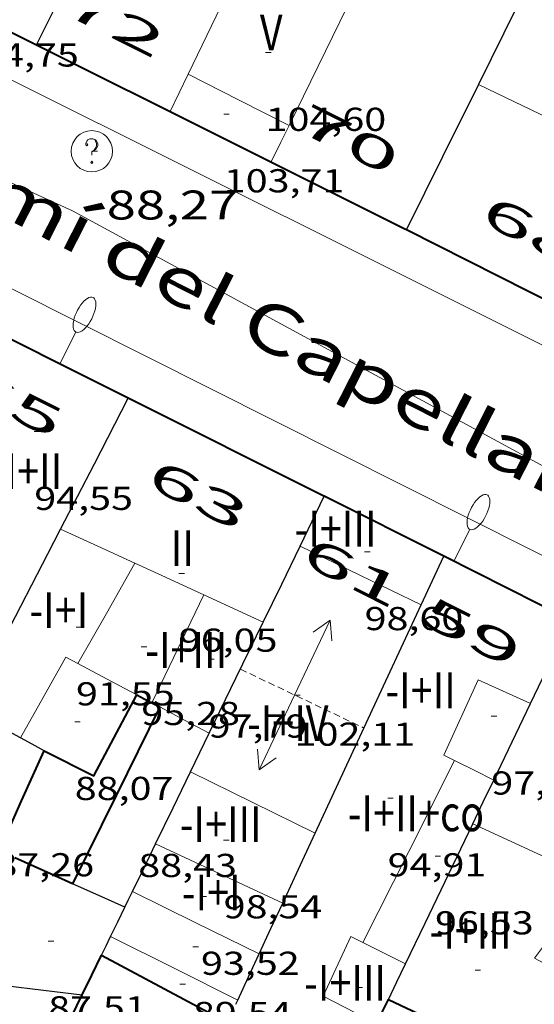
# Model space of a CAD drawing. Units: inches. Extents: x 451998 to 453004, y 4598997 to 4599502.
# Drawn here: x 452110 to 452129, y 4599325 to 4599361 of the extents above; entities that cross this region are included whole.
import ezdxf
from ezdxf.enums import TextEntityAlignment as Align

# ---------------------------------------------------------------- set-up
doc = ezdxf.new("R2010")
doc.units = ezdxf.units.IN
doc.header["$MEASUREMENT"] = 0
doc.linetypes.add('DGN Style 1', pattern=[6.299778160000001, 0.01048216, -6.289296000000001])
doc.linetypes.add('TRAZOS2', pattern=[0.375, 0.25, -0.125])
for name, color, linetype, lineweight in [('CARENER', 7, 'Continuous', 0), ('COTA ALTIMETRICA', 7, 'Continuous', 0), ('COTA EDIFICI', 7, 'Continuous', 0), ('EIX VIA URBANA PAVIMENTADA', 7, 'Continuous', 0), ('FACANA EXTERIOR', 7, 'Continuous', 0), ('FACANA INTERIOR', 7, 'Continuous', 0), ('FANAL', 7, 'Continuous', 0), ('LINIA VOLUMETRICA', 7, 'Continuous', 0), ('MITGERES', 7, 'Continuous', 0), ('REGISTRE SENSE IDENTIFICAR', 7, 'Continuous', 0), ('TEXT DE CARRER', 7, 'Continuous', 0), ('TEXT DE NUMERO DE PLANTES', 7, 'Continuous', 0), ('TEXT DE NUMERO DE POLICIA', 7, 'Continuous', 0), ('VORERA', 7, 'Continuous', 0)]:
    doc.layers.add(name, color=color, linetype=linetype, lineweight=lineweight)
doc.styles.add('Style-Arial', font='ARIAL.TTF')

# ---------------------------------------------------------------- blocks, each defined once
blk = doc.blocks.new('COTA')
at = {"color": 0, "linetype": 'ByBlock', "lineweight": -2}
blk.add_line((0, 0), (0.2, 0), dxfattribs=at)
blk = doc.blocks.new('SENTIT')
at = {"color": 0, "linetype": 'ByBlock', "lineweight": -2}
blk.add_line((0, 0), (3, 0), dxfattribs=at)
at = {"color": 0, "linetype": 'ByBlock', "lineweight": -2, "flags": 128}
blk.add_lwpolyline([(2.35, 0.376), (3, 0), (2.35, -0.374)], dxfattribs=at)
blk = doc.blocks.new('FANALP')
at = {"color": 0, "linetype": 'ByBlock', "lineweight": -2, "flags": 128}
for points in [[(1.3, 0), (0, 0)], [(2.7, 0), (2.692, 0.046), (2.668, 0.09), (2.63, 0.132), (2.576, 0.17), (2.51, 0.206), (2.432, 0.236), (2.344, 0.262), (2.248, 0.28), (2.146, 0.294), (2.04, 0.3), (1.936, 0.298), (1.83, 0.292), (1.73, 0.278), (1.636, 0.256), (1.55, 0.23), (1.474, 0.198), (1.41, 0.162), (1.36, 0.122), (1.326, 0.08), (1.304, 0.036), (1.3, -0.01), (1.312, -0.056), (1.34, -0.1), (1.382, -0.14), (1.438, -0.18), (1.508, -0.214), (1.588, -0.242), (1.678, -0.266), (1.776, -0.284), (1.878, -0.296), (1.982, -0.3), (2.088, -0.298), (2.192, -0.288), (2.292, -0.272), (2.384, -0.252), (2.468, -0.224), (2.54, -0.19), (2.602, -0.154), (2.648, -0.112), (2.68, -0.07), (2.698, -0.024), (2.7, 0)]]:
    blk.add_lwpolyline(points, dxfattribs=at)
blk = doc.blocks.new('RDESCC')
at = {"color": 0, "linetype": 'ByBlock', "lineweight": -2, "flags": 128}
for points in [[(-0.24, 0.374), (-0.194, 0.316), (-0.24, 0.26), (-0.288, 0.316), (-0.288, 0.374), (-0.24, 0.486), (-0.194, 0.544), (-0.1, 0.6), (0.042, 0.6), (0.184, 0.544), (0.232, 0.486), (0.286, 0.374), (0.286, 0.26), (0.232, 0.146), (0.184, 0.09), (-0.004, -0.024), (-0.004, -0.194)], [(0.042, 0.6), (0.138, 0.544), (0.184, 0.486), (0.232, 0.374), (0.232, 0.26), (0.184, 0.146), (0.09, 0.034)], [(-0.004, -0.486), (-0.052, -0.544), (-0.004, -0.6), (0.042, -0.544), (-0.004, -0.486)]]:
    blk.add_lwpolyline(points, dxfattribs=at)
at = {"color": 0, "linetype": 'ByBlock', "lineweight": -2}
blk.add_circle((-0.001613611161708832, -0.001560736298561096), 1, dxfattribs=at)

msp = doc.modelspace()

# ---------------------------------------------------------------- linework, layer by layer
at = {"layer": 'CARENER', "color": 1, "linetype": 'TRAZOS2', "lineweight": 20, "extrusion": (0.01054728672433951, -0.005017351166284652, 0.9999317881385854), "elevation": -18205.74268302104}
msp.add_lwpolyline([(452091.9017181039, 4599303.655584292), (452096.3860711982, 4599301.522520113)], dxfattribs=at)
at = {"layer": 'EIX VIA URBANA PAVIMENTADA', "color": 1, "linetype": 'Continuous', "lineweight": 20}
msp.add_polyline3d([(452090.4477824357, 4599363.161647827, 87.84856214557698), (452093.4394536022, 4599362.23704607, 87.75613605690242), (452112.039417945, 4599353.736891764, 88.19413673597762), (452129.7433724917, 4599344.128742537, 88.88913781350563), (452142.8473444068, 4599337.749633222, 89.47013871428801), (452150.245297369, 4599330.038565135, 89.91313940111523)], dxfattribs=at)
at = {"layer": 'FACANA EXTERIOR', "color": 1, "linetype": 'Continuous', "lineweight": 40}
for points in [[(452106.2584877549, 4599361.994980852, 88.1875643230554), (452106.7104706186, 4599361.767944649, 88.19713674062882), (452110.7324616108, 4599359.758911017, 88.32413693752962)], [(452110.7324616099, 4599359.758911023, 88.32413693752962), (452117.3944466804, 4599356.429855308, 88.53913727086561), (452124.0974316619, 4599353.080799257, 88.80213767862084), (452124.1514315417, 4599353.053798807, 88.81413769722563)], [(452124.1514315417, 4599353.053798807, 88.81413769726728), (452137.503401109, 4599346.314687047, 89.45113868483044), (452137.5174010774, 4599346.307686931, 89.45113868483044), (452137.7163834545, 4599346.208687799, 89.45970031784856)], [(452114.0613694774, 4599346.935865879, 88.56613731272641), (452107.6503838405, 4599350.138919487, 88.32913694528163), (452107.600383953, 4599350.163919906, 88.32730544062173)], [(452121.1733535363, 4599343.381806411, 88.84113773912426), (452121.1333536268, 4599343.40180674, 88.84313774218722), (452114.061369477, 4599346.935865877, 88.56613731272641)], [(452125.5033437251, 4599341.203770175, 88.97713794994081), (452121.1733535363, 4599343.381806411, 88.84113773908643)], [(452130.104333302, 4599338.889731679, 89.13513819490402), (452125.5033437245, 4599341.203770175, 88.97713794994081)]]:
    msp.add_polyline3d(points, dxfattribs=at)
at = {"layer": 'FACANA INTERIOR', "color": 204, "linetype": 'Continuous', "lineweight": 40, "extrusion": (0.1928991400181641, -0.1184476967610771, 0.9740431535164387), "elevation": -457482.7759784812, "flags": 128}
msp.add_lwpolyline([(4155986.682780053, 1968949.774695472), (4155986.852637662, 1968947.707211073), (4155990.172882248, 1968947.928096159)], dxfattribs=at)
at = {"layer": 'FACANA INTERIOR', "color": 204, "linetype": 'Continuous', "lineweight": 40, "extrusion": (-0.6884945769925614, 0.2279212061732372, 0.6884962899161988), "elevation": 737073.098146032, "flags": 128}
msp.add_lwpolyline([(-4508390.451686121, -699599.5535593213), (-4508390.399826094, -699599.1109464505), (-4508390.348280329, -699598.6669547237)], dxfattribs=at)
at = {"layer": 'FACANA INTERIOR', "color": 204, "linetype": 'Continuous', "lineweight": 40, "extrusion": (-0.7422811514879581, 0.07659023343094186, 0.6656970995045004), "elevation": 16731.23896757628, "flags": 128}
msp.add_lwpolyline([(-4621449.952180935, -14798.12191038506), (-4621449.889781916, -14797.88873546599), (-4621449.826285541, -14797.6569006329)], dxfattribs=at)
at = {"layer": 'FACANA INTERIOR', "color": 204, "linetype": 'Continuous', "lineweight": 40, "extrusion": (0.01438712747301783, 0.02906398280785381, 0.9994740094001544), "elevation": 140268.0805761328, "flags": 128}
msp.add_lwpolyline([(1635244.221113873, -4320254.460498278), (1635244.221113874, -4320250.883557173), (1635244.221113874, -4320247.306616071)], dxfattribs=at)
at = {"layer": 'FACANA INTERIOR', "color": 204, "linetype": 'Continuous', "lineweight": 40, "extrusion": (-0.2398115275980526, -0.5337537198053646, 0.8109237928591225), "elevation": -2563259.719566705, "flags": 128}
msp.add_lwpolyline([(-1472536.613130263, 3552404.776961131), (-1472536.613130262, 3552407.229320127), (-1472536.613130263, 3552409.681679124)], dxfattribs=at)
at = {"layer": 'FACANA INTERIOR', "color": 204, "linetype": 'Continuous', "lineweight": 40, "extrusion": (-0.4530959610555887, -0.7677326602438881, 0.4530900710343972), "elevation": -3735865.467768162, "flags": 128}
msp.add_lwpolyline([(-1948295.071953645, 1898865.742148927), (-1948296.208057469, 1898865.461711153), (-1948297.343300086, 1898865.182395131)], dxfattribs=at)
at = {"layer": 'FACANA INTERIOR', "color": 204, "linetype": 'Continuous', "lineweight": 40, "extrusion": (0.6069821909319829, -0.6069913593911056, 0.5129659925530615), "elevation": -2517281.127956499, "flags": 128}
msp.add_lwpolyline([(3571883.698287962, 1504374.079633078), (3571884.45560051, 1504374.59104514), (3571885.21432727, 1504375.102457202)], dxfattribs=at)
at = {"layer": 'FACANA INTERIOR', "color": 204, "linetype": 'Continuous', "lineweight": 40, "extrusion": (-0.001999405635739231, 0.001999435790795606, 0.9999960023088204), "elevation": 8379.633808421171, "flags": 128}
msp.add_lwpolyline([(452112.3675359818, 4599319.17776046), (452114.6485396982, 4599317.957738824), (452116.9285434071, 4599316.736717191)], dxfattribs=at)
at = {"layer": 'FACANA INTERIOR', "color": 204, "linetype": 'Continuous', "lineweight": 40, "extrusion": (0.197923807075003, -0.5779398717021579, 0.7917143874465277), "elevation": -2568579.573537711, "flags": 128}
msp.add_lwpolyline([(1917867.136601099, 3329017.847765782), (1917868.095135442, 3329019.067296994), (1917869.053669784, 3329020.286828205)], dxfattribs=at)
at = {"layer": 'FACANA INTERIOR', "color": 204, "linetype": 'Continuous', "lineweight": 40, "extrusion": (-3.7473190580964e-06, -0.4993237502193202, 0.8664154848875174), "elevation": -2296474.433288894, "flags": 128}
msp.add_lwpolyline([(452088.5612435971, 3984974.27342741), (452088.7722439605, 3984974.780113486), (452088.9822443224, 3984975.286799563)], dxfattribs=at)
at = {"layer": 'FACANA INTERIOR', "color": 204, "linetype": 'Continuous', "lineweight": 40, "extrusion": (-0.01171790776134972, -0.003380002765780378, 0.9999256303440772), "elevation": -20747.21414110982, "flags": 128}
msp.add_lwpolyline([(452093.5877916136, 4599281.275251822), (452095.7608958078, 4599280.250227888), (452097.9340000024, 4599279.225203956)], dxfattribs=at)
at = {"layer": 'LINIA VOLUMETRICA', "color": 1, "linetype": 'Continuous', "lineweight": 20, "extrusion": (-0.9017400336782181, 0.4321582050829104, 0.01020771480417203), "elevation": 1579960.353152886, "flags": 128}
msp.add_lwpolyline([(-4343037.871588666, -16024.48340226581), (-4343037.123324336, -16024.65941170878), (-4343036.369686698, -16024.80041927389)], dxfattribs=at)
at = {"layer": 'LINIA VOLUMETRICA', "color": 1, "linetype": 'Continuous', "lineweight": 20, "extrusion": (-0.4157745506049776, -0.8164469787282358, 0.4006817365375726), "elevation": -3943068.856938299, "flags": 128}
msp.add_lwpolyline([(-1684280.963012803, 1724504.300636498), (-1684278.908927644, 1724504.309368065), (-1684276.856187384, 1724504.319191077)], dxfattribs=at)
at = {"layer": 'LINIA VOLUMETRICA', "color": 1, "linetype": 'Continuous', "lineweight": 20, "extrusion": (-0.005858955717871935, 0.009154558372870216, 0.9999409316049094), "elevation": 39560.11653547785, "flags": 128}
msp.add_lwpolyline([(452124.0962513191, 4599186.731973018), (452121.8551597294, 4599187.810036871), (452119.6140681398, 4599188.88810072)], dxfattribs=at)
at = {"layer": 'LINIA VOLUMETRICA', "color": 1, "linetype": 'Continuous', "lineweight": 20, "extrusion": (0.8948981294477466, -0.4438743495639704, 0.04618332718726786), "elevation": -1636930.459351018, "flags": 128}
msp.add_lwpolyline([(4321249.630364036, 75783.81793106218), (4321250.434026934, 75783.91703696357), (4321251.107998357, 75784.02515249232)], dxfattribs=at)
at = {"layer": 'LINIA VOLUMETRICA', "color": 1, "linetype": 'Continuous', "lineweight": 20, "extrusion": (0.1531522272855014, 0.6987641679227529, 0.6987653632691829), "elevation": 3283164.564117363, "flags": 128}
msp.add_lwpolyline([(543062.2731368901, -3206909.303508908), (543060.8260366189, -3206908.851981576), (543059.3791504346, -3206908.401852163)], dxfattribs=at)
at = {"layer": 'LINIA VOLUMETRICA', "color": 1, "linetype": 'Continuous', "lineweight": 20, "extrusion": (3.10230404110761e-07, 0.04127933318860164, 0.9991476450712418), "elevation": 189958.6567733235, "flags": 128}
msp.add_lwpolyline([(-452085.7304670685, -4595420.53519967), (-452087.9254703947, -4595419.469289327), (-452090.1214737226, -4595418.403378984)], dxfattribs=at)
at = {"layer": 'LINIA VOLUMETRICA', "color": 1, "linetype": 'Continuous', "lineweight": 20, "extrusion": (0.06850407099996136, -5.197765842051148e-07, 0.997650836844315), "elevation": 31064.70801174685, "flags": 128}
msp.add_lwpolyline([(4599340.747146852, -451008.7698999823), (4599342.56514967, -451009.8063363436), (4599344.382152487, -451010.8427727048)], dxfattribs=at)
at = {"layer": 'LINIA VOLUMETRICA', "color": 1, "linetype": 'Continuous', "lineweight": 20, "extrusion": (-0.4565032582559343, -0.7277188575681227, 0.511888698392006), "elevation": -3553369.274519299, "flags": 128}
msp.add_lwpolyline([(-2061112.111096128, 2117481.571731913), (-2061111.040091156, 2117481.846453847), (-2061109.379852463, 2117482.271341583)], dxfattribs=at)
at = {"layer": 'LINIA VOLUMETRICA', "color": 1, "linetype": 'Continuous', "lineweight": 20, "extrusion": (-0.8030509007499805, 0.4213753944587978, 0.421369229713487), "elevation": 1575016.947934239, "flags": 128}
msp.add_lwpolyline([(-4282784.544423883, -731694.4304571693), (-4282786.713779089, -731694.5991660284), (-4282788.884019796, -731694.7689775587)], dxfattribs=at)
at = {"layer": 'LINIA VOLUMETRICA', "color": 1, "linetype": 'Continuous', "lineweight": 20, "extrusion": (-0.2331678607943295, 1.767271546710064e-06, 0.9724365011091844), "elevation": -105316.3219549603, "flags": 128}
msp.add_lwpolyline([(-4599343.230474194, 439643.6817249215), (-4599342.737473421, 439644.7882256164), (-4599342.243472645, 439645.8947263113)], dxfattribs=at)
at = {"layer": 'LINIA VOLUMETRICA', "color": 1, "linetype": 'Continuous', "lineweight": 20, "extrusion": (-0.6896625359139086, 0.2260648189692969, 0.6879391573251051), "elevation": 728006.8485673376, "flags": 128}
msp.add_lwpolyline([(-4511349.824194003, -689935.7243315054), (-4511353.122347295, -689934.7625906547), (-4511353.039624039, -689934.0653974302)], dxfattribs=at)
at = {"layer": 'LINIA VOLUMETRICA', "color": 1, "linetype": 'Continuous', "lineweight": 20, "extrusion": (6.915717205917207e-06, 0.9114585284628155, 0.4113919674040461), "elevation": 4192146.239084421, "flags": 128}
msp.add_lwpolyline([(-452077.3356794655, -1892047.892358202), (-452078.4036811214, -1892046.51653922), (-452079.4706827757, -1892045.140720239)], dxfattribs=at)
at = {"layer": 'LINIA VOLUMETRICA', "color": 1, "linetype": 'Continuous', "lineweight": 20, "extrusion": (-0.7616001721465496, 5.675129377482915e-06, 0.6480472033379504), "elevation": -344242.9673981083, "flags": 128}
msp.add_lwpolyline([(-4599339.106687601, 293042.5958335744), (-4599338.631686744, 293043.9784509515), (-4599338.157685887, 293045.3610683288)], dxfattribs=at)
at = {"layer": 'LINIA VOLUMETRICA', "color": 1, "linetype": 'Continuous', "lineweight": 20, "extrusion": (-0.8164934926908548, 0.4081299863869003, 0.4083727348946272), "elevation": 1508007.608352277, "flags": 128}
msp.add_lwpolyline([(-4316155.084882192, -674542.4646311505), (-4316151.389551697, -674542.48873245), (-4316147.69556279, -674542.5117382358)], dxfattribs=at)
at = {"layer": 'LINIA VOLUMETRICA', "color": 1, "linetype": 'Continuous', "lineweight": 20, "extrusion": (-0.3490102120148866, -0.6626418670887685, 0.6626444204024017), "elevation": -3205443.49824045, "flags": 128}
msp.add_lwpolyline([(-1743299.998031379, 2836252.156757328), (-1743299.203565482, 2836252.186132453), (-1743298.408633582, 2836252.214172346)], dxfattribs=at)
at = {"layer": 'LINIA VOLUMETRICA', "color": 1, "linetype": 'Continuous', "lineweight": 20, "extrusion": (-0.322002406743479, -0.669444207315466, 0.6694467143419067), "elevation": -3224512.076234291, "flags": 128}
msp.add_lwpolyline([(-1586206.879319246, 2905984.579854578), (-1586204.36015539, 2905984.551585414), (-1586201.840558077, 2905984.521970102)], dxfattribs=at)
at = {"layer": 'LINIA VOLUMETRICA', "color": 1, "linetype": 'Continuous', "lineweight": 20, "extrusion": (-0.003036862216459865, 2.333189318636194e-08, 0.9999953887233071), "elevation": -1273.160119950082, "flags": 128}
msp.add_lwpolyline([(452117.8823420912, 4599328.619824682), (452115.5773360604, 4599329.696843839), (452113.272330037, 4599330.774862999)], dxfattribs=at)
at = {"layer": 'LINIA VOLUMETRICA', "color": 1, "linetype": 'Continuous', "lineweight": 20, "extrusion": (2.552372716875152e-07, 0.03363905560492631, 0.9994340468174695), "elevation": 154810.9378110466, "flags": 128}
msp.add_lwpolyline([(-452079.3156836717, -4596726.30927231), (-452081.6136872346, -4596725.179631235), (-452083.912690799, -4596724.049990159)], dxfattribs=at)
at = {"layer": 'LINIA VOLUMETRICA', "color": 1, "linetype": 'Continuous', "lineweight": 20, "extrusion": (-0.4053988076816864, -0.8164868816783905, 0.4110972862685486), "elevation": -3938539.654689062, "flags": 128}
msp.add_lwpolyline([(-1640446.634368114, 1776248.699797041), (-1640444.056187836, 1776248.682245291), (-1640441.479347944, 1776248.665790527)], dxfattribs=at)
at = {"layer": 'LINIA VOLUMETRICA', "color": 1, "linetype": 'Continuous', "lineweight": 20, "extrusion": (-0.4504597663867733, -0.8927967287500407, -4.086314395782879e-14), "elevation": -4309927.303559952, "flags": 128}
msp.add_lwpolyline([(-1668158.297530761, 97.27215063439166), (-1668157.433954295, 97.27015063129086), (-1668156.570377829, 97.26715062663966)], dxfattribs=at)
at = {"layer": 'LINIA VOLUMETRICA', "color": 1, "linetype": 'Continuous', "lineweight": 20}
for points in [[(452119.8944536141, 4599356.832836964, 104.2671616555568), (452122.7875030479, 4599362.756824198, 105.3211632896784), (452121.0815070953, 4599363.638838509, 105.2521631827008), (452120.1804929361, 4599361.956842738, 105.2781632230112), (452118.2674972087, 4599362.910858733, 105.2431631687472), (452116.2314620251, 4599358.689867635, 104.1361614524544)], [(452128.65130808, 4599335.862738008, 97.05215046942084), (452126.7513116368, 4599336.719753752, 96.91815026166724), (452125.5122889792, 4599333.986758918, 96.85815016864322), (452125.8962881254, 4599333.795755708, 96.87015018724802)], [(452126.5600418174, 4599331.505151276, 98.41947541411136), (452126.5603888014, 4599331.50499103, 98.41948933377054)], [(452126.5603888014, 4599331.50499103, 98.41948933377054), (452130.9392632188, 4599329.482710757, 98.59515286168802), (452128.7922382581, 4599326.631722627, 98.49715270974882), (452130.0402350789, 4599325.957712113, 98.50315271905122)], [(452123.0782113333, 4599324.250762292, 97.31115087097443), (452121.1332159432, 4599325.255778608, 97.23615075469442), (452122.139233877, 4599327.41377432, 97.27315081205923), (452122.5752328911, 4599327.194770672, 97.27215081050882)]]:
    msp.add_polyline3d(points, dxfattribs=at)
at = {"layer": 'MITGERES', "color": 1, "linetype": 'Continuous', "lineweight": 30, "extrusion": (-0.8063133374688489, 0.2918469609627012, 0.5144746380500029), "elevation": 977799.16995341, "flags": 128}
msp.add_lwpolyline([(-4478665.917682957, -586540.5174941754), (-4478662.822864585, -586541.20320505), (-4478659.729326855, -586541.8877497494)], dxfattribs=at)
at = {"layer": 'MITGERES', "color": 1, "linetype": 'Continuous', "lineweight": 30, "flags": 128}
for points, elevation in [([(452110.7324616099, 4599359.758911023), (452111.6294766746, 4599361.56090701), (452112.525491744, 4599363.363903007)], 88.32413693866692), ([(452126.5603888014, 4599331.50499103), (452126.9402783709, 4599332.296745466), (452127.3202849689, 4599333.08874381)], 95.47228875972903)]:
    msp.add_lwpolyline(points, dxfattribs=dict(at, elevation=elevation))
at = {"layer": 'MITGERES', "color": 1, "linetype": 'Continuous', "lineweight": 30, "extrusion": (0.8957128038669061, -0.4446330768047718, -8.542244665880972e-08), "elevation": -1640051.108254882, "flags": 128}
msp.add_lwpolyline([(4320734.651444318, 89.783042238307), (4320731.711892517, 89.22804137783498), (4320728.772340715, 88.67404051891342)], dxfattribs=at)
at = {"layer": 'MITGERES', "color": 1, "linetype": 'Continuous', "lineweight": 30, "extrusion": (-0.5848623439587449, 4.456998182011353e-06, 0.8111325653672264), "elevation": -264326.7793708562, "flags": 128}
msp.add_lwpolyline([(-4599345.632102367, 366748.6580399189), (-4599348.006106089, 366750.1695090359), (-4599350.381109811, 366751.6809781527)], dxfattribs=at)
at = {"layer": 'MITGERES', "color": 1, "linetype": 'Continuous', "lineweight": 30, "extrusion": (0.6069155962244711, -0.6069248307402514, 0.5131234830822033), "elevation": -2517005.237689383, "flags": 128}
msp.add_lwpolyline([(3571900.634139294, 1504847.562747973), (3571901.583785167, 1504848.203539504), (3571902.532016825, 1504848.844331036)], dxfattribs=at)
at = {"layer": 'MITGERES', "color": 1, "linetype": 'Continuous', "lineweight": 30, "extrusion": (-0.2287895405395156, -0.2337596930632556, 0.9449929904706648), "elevation": -1178490.942941352, "flags": 128}
msp.add_lwpolyline([(-2893985.788812741, 3405043.466195012), (-2893986.785625053, 3405046.902557319), (-2893987.080768475, 3405047.920625512)], dxfattribs=at)
at = {"layer": 'MITGERES', "color": 1, "linetype": 'Continuous', "lineweight": 30, "extrusion": (-3.943769610760962e-06, -0.519770054550918, 0.85430620410751), "elevation": -2390517.709679832, "flags": 128}
msp.add_lwpolyline([(452084.0596924474, 3929296.908541908), (452084.729693486, 3929298.522719743), (452085.3986945233, 3929300.136897577)], dxfattribs=at)
at = {"layer": 'MITGERES', "color": 1, "linetype": 'Continuous', "lineweight": 30, "extrusion": (0.5479873516469796, -0.5914874319925901, 0.5914832882083318), "elevation": -2472634.5372213, "flags": 128}
msp.add_lwpolyline([(3457455.345181978, 1813951.777826869), (3457456.242544782, 1813952.400411558), (3457457.139227964, 1813953.021756037)], dxfattribs=at)
at = {"layer": 'MITGERES', "color": 1, "linetype": 'Continuous', "lineweight": 30, "extrusion": (-7.112969708204471e-06, -0.4953238433335565, 0.8687084034212401), "elevation": -2278080.037849377, "flags": 128}
msp.add_lwpolyline([(452054.7977102544, 3995529.783440517), (452056.7186852004, 3995534.548007557), (452058.6396601464, 3995539.312574598)], dxfattribs=at)
at = {"layer": 'MITGERES', "color": 1, "linetype": 'Continuous', "lineweight": 30, "extrusion": (-0.7044421602460044, -0.0867381556189125, 0.7044414349168937), "elevation": -717361.660566545, "flags": 128}
msp.add_lwpolyline([(-4509608.86228765, 712116.8790764482), (-4509610.741788989, 712118.6050095003), (-4509612.621168114, 712120.3323514771)], dxfattribs=at)
at = {"layer": 'MITGERES', "color": 1, "linetype": 'Continuous', "lineweight": 30, "extrusion": (-0.3413240960397644, -0.3413189582270955, 0.8757849223510349), "elevation": -1724077.113613217, "flags": 128}
msp.add_lwpolyline([(-2932545.225672192, 3128265.863206854), (-2932545.782873101, 3128267.67178067), (-2932546.338659796, 3128269.480354486)], dxfattribs=at)
at = {"layer": 'MITGERES', "color": 1, "linetype": 'Continuous', "lineweight": 30, "extrusion": (-3.83227963850591e-06, -0.4996323246394569, 0.8662375772042482), "elevation": -2297893.722294002, "flags": 128}
msp.add_lwpolyline([(452092.0424690192, 3984166.313098646), (452092.7074699356, 3984167.914278554), (452093.3734708534, 3984169.515458465)], dxfattribs=at)
at = {"layer": 'MITGERES', "color": 1, "linetype": 'Continuous', "lineweight": 30, "extrusion": (0.1255159096055578, -9.762957429749983e-07, 0.9920916068765708), "elevation": 56832.46228555709, "flags": 128}
msp.add_lwpolyline([(4599338.133368933, -448487.8121529108), (4599338.445369306, -448487.2305524317), (4599338.756369678, -448486.6489519527)], dxfattribs=at)
at = {"layer": 'MITGERES', "color": 1, "linetype": 'Continuous', "lineweight": 30, "extrusion": (0.42600142226136, 0.6397337628121654, 0.6397370561015568), "elevation": 3135007.200815685, "flags": 128}
msp.add_lwpolyline([(2172919.056237428, -2609297.154278122), (2172919.544121151, -2609297.08401984), (2172920.031450618, -2609297.012460478)], dxfattribs=at)
at = {"layer": 'MITGERES', "color": 1, "linetype": 'Continuous', "lineweight": 30, "extrusion": (-0.5953818108137784, -0.1861871403650144, 0.7815720364207032), "elevation": -1125445.523602566, "flags": 128}
msp.add_lwpolyline([(-4254756.943645321, 1410210.088811941), (-4254757.511212699, 1410210.77170777), (-4254758.079436027, 1410211.456206642)], dxfattribs=at)
at = {"layer": 'MITGERES', "color": 1, "linetype": 'Continuous', "lineweight": 30, "extrusion": (0.2075747143687558, -0.5800856778214316, 0.7876632175880628), "elevation": -2574085.898003047, "flags": 128}
msp.add_lwpolyline([(1975261.003034465, 3290999.44798521), (1975262.039045327, 3291000.738349495), (1975263.075660801, 3291002.027090681)], dxfattribs=at)
at = {"layer": 'MITGERES', "color": 1, "linetype": 'Continuous', "lineweight": 30, "extrusion": (0.3364842229663188, -0.5864405219821016, 0.736794328067279), "elevation": -2545030.570759996, "flags": 128}
msp.add_lwpolyline([(2681111.163552884, 2773568.466145871), (2681112.513087498, 2773569.724805826), (2681115.814711595, 2773572.805638601)], dxfattribs=at)
at = {"layer": 'MITGERES', "color": 1, "linetype": 'Continuous', "lineweight": 30, "elevation": 95.47214801964589}
msp.add_lwpolyline([(452126.5602717728, 4599331.504747123), (452126.5603888014, 4599331.50499103)], dxfattribs=at)
at = {"layer": 'MITGERES', "color": 1, "linetype": 'Continuous', "lineweight": 30, "extrusion": (-0.9222087867818489, 0.2693249970830688, 0.2774797281398326), "elevation": 821791.0911703925, "flags": 128}
msp.add_lwpolyline([(-4541652.301691924, -237254.5578319143), (-4541653.996461643, -237253.6345756431), (-4541655.077638895, -237253.0454403)], dxfattribs=at)
at = {"layer": 'MITGERES', "color": 1, "linetype": 'Continuous', "lineweight": 30, "extrusion": (0.5593988811915946, -0.6116703592048476, 0.5594034888984919), "elevation": -2560310.261946578, "flags": 128}
msp.add_lwpolyline([(3437591.844195661, 1728007.109716737), (3437592.739246702, 1728007.746709969), (3437593.63503567, 1728008.382496774)], dxfattribs=at)
at = {"layer": 'MITGERES', "color": 1, "linetype": 'Continuous', "lineweight": 30, "extrusion": (3.561640210554089e-06, 0.4694071944323002, 0.8829818151029565), "elevation": 2159037.863502326, "flags": 128}
msp.add_lwpolyline([(-452079.0416828188, -4061084.768213401), (-452078.091681346, -4061085.25180282), (-452077.1406798716, -4061085.735392237)], dxfattribs=at)
at = {"layer": 'MITGERES', "color": 1, "linetype": 'Continuous', "lineweight": 30, "extrusion": (-0.7821980602889318, 5.934949673820746e-06, 0.6230298503643378), "elevation": -353558.9864058197, "flags": 128}
msp.add_lwpolyline([(-4599331.906132959, 281729.5001318456), (-4599332.189133397, 281729.7200253425), (-4599332.471133837, 281729.9399188392)], dxfattribs=at)
at = {"layer": 'MITGERES', "color": 1, "linetype": 'Continuous', "lineweight": 30, "extrusion": (-0.2097649574184933, -0.4317172185200456, 0.8772792633321119), "elevation": -2080367.593790745, "flags": 128}
msp.add_lwpolyline([(-1603383.638877323, 3802558.454056143), (-1603383.638877323, 3802559.127001466), (-1603383.638877323, 3802559.799946785)], dxfattribs=at)
at = {"layer": 'MITGERES', "color": 1, "linetype": 'Continuous', "lineweight": 30, "extrusion": (-0.9223839322739106, 0.2731407172798975, 0.2731337219142688), "elevation": 839261.2537972563, "flags": 128}
msp.add_lwpolyline([(-4538405.154516097, -238196.3123485835), (-4538406.155975454, -238195.7676356474), (-4538407.158393661, -238195.2239622402)], dxfattribs=at)
at = {"layer": 'MITGERES', "color": 1, "linetype": 'Continuous', "lineweight": 30, "extrusion": (-0.7337748136298324, -0.05675048652501175, 0.6770183935179894), "elevation": -592702.7013999524, "flags": 128}
msp.add_lwpolyline([(-4550770.068729935, 545351.2626681776), (-4550770.393153677, 545351.5412140492), (-4550770.716503276, 545351.8211186816)], dxfattribs=at)
at = {"layer": 'MITGERES', "color": 1, "linetype": 'Continuous', "lineweight": 30, "extrusion": (-0.9072569806050633, 0.4205767125547772, -6.635631374451546e-14), "elevation": 1524181.791636061, "flags": 128}
msp.add_lwpolyline([(-4362920.127547442, 90.4411403208656), (-4362921.050106728, 90.9181410604064), (-4362921.972666018, 91.39614180149759)], dxfattribs=at)
at = {"layer": 'MITGERES', "color": 1, "linetype": 'Continuous', "lineweight": 30, "extrusion": (-0.9015852842923892, 0.4326014044676746, -8.598215953547327e-08), "elevation": 1582046.616719038, "flags": 128}
msp.add_lwpolyline([(-4342273.114521468, 91.93117010355971), (-4342273.828817333, 92.30217067875812), (-4342274.543113197, 92.67417125550692)], dxfattribs=at)
at = {"layer": 'MITGERES', "color": 1, "linetype": 'Continuous', "lineweight": 30, "extrusion": (-0.1984983488518277, -0.1984953595340979, 0.9597906009888445), "elevation": -1002603.198909168, "flags": 128}
msp.add_lwpolyline([(-2932551.481351269, 3428283.535974961), (-2932550.37189896, 3428284.444364718), (-2932549.261032433, 3428285.352754471)], dxfattribs=at)
at = {"layer": 'MITGERES', "color": 1, "linetype": 'Continuous', "lineweight": 30, "extrusion": (-3.764468072317557e-06, -0.4961389383425533, 0.8682431421244587), "elevation": -2281827.453657365, "flags": 128}
msp.add_lwpolyline([(452083.0656889878, 3993380.156476307), (452083.1016890439, 3993380.24516128), (452083.136689098, 3993380.333846252)], dxfattribs=at)
at = {"layer": 'VORERA', "color": 1, "linetype": 'Continuous', "lineweight": 0, "extrusion": (-0.4436610819924552, -0.8662610456120835, 0.2296881476705841), "elevation": -4184801.810496418, "flags": 128}
msp.add_lwpolyline([(-1694216.920017152, 987693.8135842396), (-1694195.53625132, 987694.5698034475), (-1694172.088059218, 987695.3311600133)], dxfattribs=at)
at = {"layer": 'VORERA', "color": 1, "linetype": 'Continuous', "lineweight": 0}
msp.add_polyline3d([(452150.7653590196, 4599338.05757362, 90.08313966468322), (452136.0543917377, 4599345.375696586, 89.25913838715361), (452123.0914208302, 4599351.858804995, 88.65613745226243), (452102.8684661037, 4599361.957974095, 87.96813638558721), (452096.6414803958, 4599365.114026236, 87.92313631581922), (452096.20648177, 4599365.384029955, 87.93913634062564)], dxfattribs=at)

# ---------------------------------------------------------------- block references
at = {"layer": 'CARENER', "color": 1, "linetype": 'Continuous', "lineweight": 20, "xscale": 1.000001550399995, "yscale": 1.000001550399986, "zscale": 1.0000015504}
for rotation in [64.55940273424571, 244.5594027342457]:
    msp.add_blockref('SENTIT', (452120.0962971688, 4599336.1728034, 102.1091583097936), dxfattribs=dict(at, rotation=rotation))
at = {"layer": 'COTA ALTIMETRICA', "color": 7, "linetype": 'Continuous', "lineweight": 0, "xscale": 1.000001550400009, "yscale": 1.000001550399986, "zscale": 1.0000015504, "rotation": 359.9995652666707}
msp.add_blockref('COTA', (452112.7414354072, 4599355.894889783, 88.27013685380803), dxfattribs=at)
at = {"layer": 'COTA EDIFICI', "color": 7, "linetype": 'Continuous', "lineweight": 0, "xscale": 1.000001550400009, "yscale": 1.000001550399986, "zscale": 1.0000015504, "rotation": 359.9995652666707}
for p in [(452119.0444723198, 4599359.471847505, 104.5961621656384), (452117.5264530614, 4599357.243855569, 103.7061607857824), (452110.6543550063, 4599345.72488985, 94.55114659187042), (452122.6353404996, 4599341.364792186, 98.59915286788961), (452115.8963241106, 4599340.581842103, 96.05414892212161), (452112.1663035624, 4599338.635867388, 91.55314194377122), (452114.5353018329, 4599337.92384831, 95.28414772831364), (452116.978302153, 4599337.466829065, 97.79115161516643), (452120.0962971688, 4599336.1728034, 102.1091583097936), (452112.1212774598, 4599335.20486241, 88.07213654682882), (452127.2313023731, 4599335.400748066, 97.09615053763842), (452114.4262598414, 4599332.411840592, 88.42713709722084), (452123.4712740314, 4599332.433771996, 94.90614714226244), (452117.5212532661, 4599330.912814784, 98.53815277331523), (452125.1892607384, 4599330.3307557, 96.53014966011202), (452116.7012364403, 4599328.862817827, 93.52414499960962), (452111.1562155897, 4599327.247857396, 87.50513566775203), (452116.4082221767, 4599327.042817228, 89.53713881816483), (452126.6412316075, 4599326.194738272, 95.75914846475362), (452115.9322111349, 4599325.684818734, 87.47513562124004), (452122.3542201581, 4599325.561769817, 97.13415059655361)]:
    msp.add_blockref('COTA', p, dxfattribs=at)
at = {"layer": 'FANAL', "color": 7, "linetype": 'Continuous', "lineweight": 0, "zscale": 1.0000015504, "rotation": 63.45241193554427}
msp.add_blockref('FANALP', (452111.580375039, 4599348.175886624, 88.47413717008962), dxfattribs=at)
at = {"layer": 'FANAL', "color": 7, "linetype": 'Continuous', "lineweight": 0, "xscale": 1.00000155039999, "yscale": 1.000001550399986, "zscale": 1.0000015504, "rotation": 63.30028048618381}
msp.add_blockref('FANALP', (452125.8663428987, 4599341.020767136, 88.98913796854562), dxfattribs=at)
at = {"layer": 'REGISTRE SENSE IDENTIFICAR', "color": 7, "linetype": 'Continuous', "lineweight": 0, "xscale": 0.7500011627999923, "yscale": 0.7500011628000038, "zscale": 0.7500011628000001, "rotation": 359.9995652666702}
msp.add_blockref('RDESCC', (452112.7414354072, 4599355.894889783, 88.27013685380803), dxfattribs=at)

# ---------------------------------------------------------------- texts
at = {"layer": 'COTA ALTIMETRICA', "color": 7, "linetype": 'Continuous', "lineweight": 0, "style": 'Style-Arial', "width": 1.333331428571429}
msp.add_text('88,27', height=1.05000162792, rotation=359.99956526667, dxfattribs=at).set_placement((452113.2784254199, 4599354.468883499, 88.27013685380803), align=Align.TOP_LEFT)
at = {"layer": 'COTA EDIFICI', "color": 7, "linetype": 'Continuous', "lineweight": 0, "style": 'Style-Arial', "width": 1.25}
for s, p in [('94,75', (452108.6904587939, 4599359.804926583, 94.75014690040001)), ('104,60', (452119.0444571447, 4599357.471844405, 104.5961621656384)), ('103,71', (452117.5264378863, 4599355.243852468, 103.7061607857824)), ('94,55', (452110.6543398312, 4599343.72488675, 94.55114659187042)), ('98,60', (452122.6353253245, 4599339.364789085, 98.59915286788961)), ('96,05', (452115.8963089356, 4599338.581839003, 96.05414892212161)), ('91,55', (452112.1662883874, 4599336.635864287, 91.55314194377122)), ('95,28', (452114.5352866577, 4599335.923845208, 95.28414772831364)), ('97,79', (452116.9782869779, 4599335.466825964, 97.79115161516643)), ('102,11', (452120.0962895813, 4599335.172801849, 102.1091583097936)), ('97,10', (452127.2312871979, 4599333.400744966, 97.09615053763842)), ('88,07', (452112.1212622847, 4599333.204859311, 88.07213654682882)), ('87,26', (452109.2442368144, 4599330.435876846, 87.25613528170241)), ('88,43', (452114.4262446663, 4599330.41183749, 88.42713709722084)), ('94,91', (452123.4712588564, 4599330.433768895, 94.90614714226244)), ('98,54', (452117.521238091, 4599328.912811683, 98.53815277331523)), ('96,53', (452125.1892455633, 4599328.3307526, 96.53014966011202)), ('93,52', (452116.7012212652, 4599326.862814726, 93.52414499960962)), ('87,51', (452111.1562004146, 4599325.247854296, 87.50513566775203)), ('89,54', (452116.4082070016, 4599325.042814127, 89.53713881816483))]:
    msp.add_text(s, height=0.8400013023360002, rotation=359.99956526667, dxfattribs=at).set_placement(p, align=Align.TOP_LEFT)
at = {"layer": 'TEXT DE CARRER', "color": 7, "linetype": 'Continuous', "lineweight": 0, "style": 'Style-Arial', "width": 1.401139323360561}
msp.add_text('Camí del Capellanets', height=1.759994728691597, rotation=333.0073097548456, dxfattribs=at).set_placement((452120.1963126938, 4599349.051275027), align=Align.MIDDLE_CENTER)
at = {"layer": 'TEXT DE NUMERO DE PLANTES', "color": 7, "linetype": 'Continuous', "lineweight": 0, "style": 'Style-Arial', "width": 0.8076910650906692}
for s, p in [('V', (452119.2467409974, 4599360.202848104)), ('-I+II', (452110.3886770727, 4599344.288890641)), ('-I+III', (452121.5791401424, 4599342.202802499)), ('II', (452116.0212543351, 4599341.495843573)), ('-I+I', (452111.542179072, 4599339.248874074)), ('-I+III', (452116.1640983924, 4599337.80683677)), ('-I+II', (452124.6656389016, 4599336.34076999)), ('-I+IV', (452119.8474236645, 4599335.149804703)), ('-I+II+co', (452124.4952907331, 4599331.883764373)), ('-I+III', (452117.4160524029, 4599331.489817478)), ('-I+I', (452117.0701099613, 4599329.010816258)), ('-I+III', (452126.4780370962, 4599327.620742721)), ('-I+III', (452121.9270157227, 4599325.733774325))]:
    msp.add_text(s, height=1.300004015523101, rotation=359.99956526667, dxfattribs=at).set_placement(p, align=Align.MIDDLE_CENTER)
at = {"layer": 'TEXT DE NUMERO DE POLICIA', "color": 7, "linetype": 'DGN Style 1', "lineweight": 20, "style": 'Style-Arial', "width": 2.250002678580995}
for s, rotation, p in [('72', 333.4482764161614, (452113.5782686395, 4599360.572995276)), ('70', 333.4516125132727, (452122.0728475624, 4599356.328202636)), ('68', 333.2186486088451, (452128.7122236177, 4599352.991860697)), ('65', 333.4523902617748, (452109.900170829, 4599346.779116878)), ('63', 333.4474791892285, (452116.5987306449, 4599343.432112619)), ('61', 333.2970624852233, (452122.2102583417, 4599340.621216831)), ('59', 333.3001819542044, (452126.501325965, 4599338.46205479))]:
    msp.add_text(s, height=1.119997736441799, rotation=rotation, dxfattribs=at).set_placement(p, align=Align.MIDDLE_CENTER)

doc.saveas('drawing.dxf')
